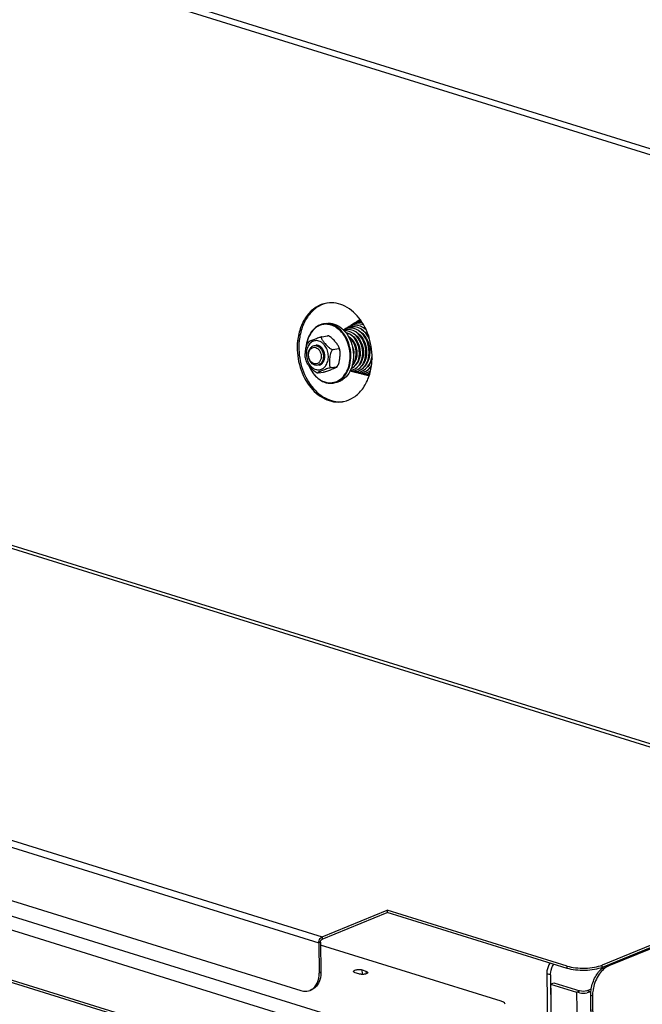
# Model space of a CAD drawing. Units: millimetres. Extents: x 0 to 7636, y 0 to 5400.
# Drawn here: x 3286 to 3535, y 1165 to 1559 of the extents above; entities that cross this region are included whole.
import ezdxf

# ---------------------------------------------------------------- set-up
doc = ezdxf.new("R2010")
doc.units = ezdxf.units.MM
doc.header["$LTSCALE"] = 420
for name, color, linetype in [('DIN9021-M8-STAAL-ELVZTEKEN', 7, 'CONTINUOUS'), ('DIN931-M8X55-STAALTEKEN', 7, 'CONTINUOUS'), ('DIN934-M8-STAAL-ELVZTEKEN', 7, 'CONTINUOUS'), ('KONISCHE-VEERTEKEN', 7, 'CONTINUOUS'), ('P012A08500058TEKEN', 7, 'CONTINUOUS'), ('P014A08500000TEKEN', 7, 'CONTINUOUS'), ('P301A00015558TEKEN', 7, 'CONTINUOUS'), ('P303A08500058TEKEN', 7, 'CONTINUOUS'), ('P424I00015800TEKEN', 7, 'CONTINUOUS')]:
    doc.layers.add(name, color=color, linetype=linetype)

msp = doc.modelspace()

# ---------------------------------------------------------------- linework, layer by layer
at = {"layer": 'DIN9021-M8-STAAL-ELVZTEKEN', "color": 5, "linetype": 'Continuous'}
for p, q in [((3408.718, 1437.421), (3407.661, 1437.251)), ((3410.831, 1437.009), (3411.888, 1437.179)), ((3412.539, 1413.727), (3411.483, 1413.557))]:
    msp.add_line(p, q, dxfattribs=at)
for points, knots in [([(3407.661, 1437.251), (3406.735, 1437.101), (3404.869, 1436.362), (3402.657, 1434.184), (3401.152, 1431.203), (3400.702, 1428.929), (3400.608, 1427.743)], [0, 0, 0, 0, 0.2216626, 0.4587171, 0.7187747, 1, 1, 1, 1]), ([(3410.678, 1436.794), (3410.113, 1436.97), (3408.948, 1437.184), (3407.182, 1437.04), (3405.507, 1436.427), (3403.446, 1434.994), (3401.471, 1432.15), (3400.796, 1429.426), (3400.652, 1427.982)], [0, 0, 0, 0, 0.115894, 0.2290609, 0.3429752, 0.4609261, 0.7158888, 1, 1, 1, 1]), ([(3410.831, 1437.009), (3410.316, 1437.169), (3409.259, 1437.378), (3408.181, 1437.334), (3407.661, 1437.251)], [0, 0, 0, 0, 0.5059945, 1, 1, 1, 1]), ([(3408.718, 1437.421), (3409.238, 1437.505), (3410.315, 1437.548), (3411.372, 1437.339), (3411.888, 1437.179)], [0, 0, 0, 0, 0.4940018, 1, 1, 1, 1]), ([(3414.864, 1433.942), (3414.282, 1434.609), (3413.01, 1435.773), (3411.461, 1436.551), (3410.678, 1436.794)], [0, 0, 0, 0, 0.519226, 1, 1, 1, 1]), ([(3411.483, 1413.557), (3411.995, 1413.639), (3413.016, 1413.931), (3414.934, 1415.001), (3416.939, 1417.229), (3418.354, 1420.744), (3418.753, 1424.76), (3418.103, 1428.84), (3416.476, 1432.537), (3414.039, 1435.442), (3411.912, 1436.673), (3410.831, 1437.009)], [0, 0, 0, 0, 0.0524009, 0.106035, 0.2201401, 0.3465068, 0.482771, 0.6227918, 0.7591672, 0.885718, 1, 1, 1, 1]), ([(3411.888, 1437.179), (3412.969, 1436.843), (3415.096, 1435.613), (3417.532, 1432.707), (3419.16, 1429.01), (3419.81, 1424.931), (3419.411, 1420.914), (3417.995, 1417.399), (3415.991, 1415.172), (3414.072, 1414.102), (3413.051, 1413.81), (3412.539, 1413.727)], [0, 0, 0, 0, 0.1142821, 0.2408328, 0.3772082, 0.5172291, 0.6534933, 0.7798599, 0.893965, 0.9475991, 1, 1, 1, 1]), ([(3408.201, 1413.971), (3409.126, 1413.683), (3411.117, 1413.475), (3413.983, 1414.533), (3416.275, 1416.769), (3417.793, 1419.861), (3418.436, 1423.492), (3418.086, 1428.469), (3416.481, 1432.091), (3414.864, 1433.942)], [0, 0, 0, 0, 0.1068571, 0.2130114, 0.3266412, 0.4518081, 0.5874205, 0.7286785, 1, 1, 1, 1]), ([(3401.691, 1420.626), (3402.021, 1419.8), (3402.807, 1418.241), (3404.365, 1416.229), (3406.204, 1414.69), (3407.606, 1414.018), (3408.313, 1413.799)], [0, 0, 0, 0, 0.2721217, 0.5309252, 0.7734742, 1, 1, 1, 1]), ([(3401.743, 1420.554), (3402.07, 1419.757), (3402.844, 1418.254), (3404.367, 1416.316), (3406.156, 1414.833), (3407.516, 1414.184), (3408.201, 1413.971)], [0, 0, 0, 0, 0.2720012, 0.5306755, 0.7732438, 1, 1, 1, 1]), ([(3408.313, 1413.799), (3408.828, 1413.638), (3409.885, 1413.43), (3410.962, 1413.473), (3411.483, 1413.557)], [0, 0, 0, 0, 0.5059982, 1, 1, 1, 1])]:
    msp.add_open_spline(points, degree=3, knots=knots, dxfattribs=at)
at = {"layer": 'DIN931-M8X55-STAALTEKEN', "color": 5, "linetype": 'Continuous'}
for p, q in [((3418.886, 1430.958), (3419.105, 1430.993)), ((3420.227, 1431.174), (3420.489, 1431.216)), ((3421.58, 1431.392), (3421.823, 1431.431)), ((3422.907, 1431.606), (3423.167, 1431.648)), ((3424.244, 1431.822), (3424.5, 1431.863)), ((3425.575, 1432.036), (3425.816, 1432.075)), ((3420.409, 1423.1), (3420.669, 1423.142)), ((3421.739, 1423.314), (3422.01, 1423.358)), ((3423.07, 1423.529), (3423.345, 1423.573)), ((3424.396, 1423.743), (3424.664, 1423.786)), ((3425.723, 1423.957), (3425.987, 1424)), ((3427.037, 1424.169), (3427.078, 1424.175))]:
    msp.add_line(p, q, dxfattribs=at)
for points, knots in [([(3404.15, 1420.729), (3403.402, 1420.961), (3402.403, 1421.891), (3401.729, 1423.449), (3401.508, 1424.812), (3401.642, 1426.15), (3402.115, 1427.322), (3402.895, 1428.194), (3403.589, 1428.49), (3403.933, 1428.546)], [0, 0, 0, 0, 0.2381866, 0.3751636, 0.5158012, 0.652666, 0.7795885, 0.8941964, 1, 1, 1, 1]), ([(3403.933, 1428.546), (3404.193, 1428.588), (3404.558, 1428.579), (3404.903, 1428.492), (3404.989, 1428.465)], [0, 0, 0, 0, 0.7442328, 1, 1, 1, 1]), ([(3404.989, 1428.465), (3405.737, 1428.233), (3406.736, 1427.303), (3407.41, 1425.744), (3407.631, 1424.382), (3407.497, 1423.044), (3407.024, 1421.872), (3406.244, 1420.999), (3405.55, 1420.703), (3405.206, 1420.648)], [0, 0, 0, 0, 0.2381866, 0.3751636, 0.5158012, 0.652666, 0.7795885, 0.8941964, 1, 1, 1, 1]), ([(3403.803, 1421.266), (3403.458, 1421.373), (3402.784, 1421.79), (3402.06, 1422.771), (3401.641, 1423.993), (3401.581, 1425.291), (3401.89, 1426.489), (3402.548, 1427.427), (3403.498, 1427.936), (3404.196, 1427.892), (3404.511, 1427.794)], [0, 0, 0, 0, 0.117178, 0.2483285, 0.389213, 0.5310528, 0.664673, 0.7845967, 0.8929208, 1, 1, 1, 1]), ([(3404.511, 1427.794), (3404.855, 1427.687), (3405.53, 1427.27), (3406.253, 1426.29), (3406.673, 1425.068), (3406.733, 1423.77), (3406.423, 1422.571), (3405.766, 1421.633), (3404.816, 1421.124), (3404.117, 1421.169), (3403.803, 1421.266)], [0, 0, 0, 0, 0.117178, 0.2483285, 0.389213, 0.5310528, 0.664673, 0.7845967, 0.8929208, 1, 1, 1, 1]), ([(3405.206, 1420.648), (3404.946, 1420.606), (3404.581, 1420.614), (3404.236, 1420.702), (3404.15, 1420.729)], [0, 0, 0, 0, 0.7442328, 1, 1, 1, 1])]:
    msp.add_open_spline(points, degree=3, knots=knots, dxfattribs=at)
at = {"layer": 'DIN934-M8-STAAL-ELVZTEKEN', "color": 5, "linetype": 'Continuous'}
for p, q in [((3407.008, 1432.122), (3409.154, 1432.468)), ((3409.466, 1432.448), (3409.365, 1432.478)), ((3409.586, 1432.409), (3409.466, 1432.448)), ((3401.555, 1430.028), (3401.165, 1429.411)), ((3411.448, 1426.99), (3413.594, 1427.337)), ((3413.032, 1420.045), (3413.422, 1420.662)), ((3405.001, 1417.663), (3405.121, 1417.624)), ((3405.121, 1417.624), (3405.222, 1417.594)), ((3405.433, 1417.605), (3407.579, 1417.951)), ((3410.66, 1419.732), (3412.806, 1420.078))]:
    msp.add_line(p, q, dxfattribs=at)
for centre, start, end in [((3405.02, 1424.68), 11.55699, 21.02766), ((3409.567, 1425.393), 191.55699, 201.02766)]:
    msp.add_arc(centre, 9.384, start, end, dxfattribs=at)
for points, knots in [([(3409.154, 1432.468), (3409.199, 1432.475), (3409.268, 1432.484), (3409.341, 1432.485), (3409.365, 1432.478)], [0, 0, 0, 0, 0.6379322, 1, 1, 1, 1]), ([(3409.36, 1432.465), (3409.342, 1432.468), (3409.273, 1432.476), (3409.204, 1432.476), (3409.154, 1432.468)], [0, 0, 0, 0, 0.2698645, 1, 1, 1, 1]), ([(3409.586, 1432.409), (3409.567, 1432.416), (3409.493, 1432.439), (3409.417, 1432.457), (3409.36, 1432.465)], [0, 0, 0, 0, 0.2604281, 1, 1, 1, 1]), ([(3413.779, 1428.047), (3413.701, 1428.25), (3413.474, 1428.65), (3412.912, 1429.43), (3412.087, 1430.401), (3411.179, 1431.354), (3410.335, 1432.036), (3409.849, 1432.321), (3409.586, 1432.409)], [0, 0, 0, 0, 0.1063629, 0.2231258, 0.4697762, 0.728664, 0.8645764, 1, 1, 1, 1]), ([(3400.373, 1423.513), (3400.326, 1423.74), (3400.283, 1424.217), (3400.294, 1425.194), (3400.409, 1426.446), (3400.593, 1427.706), (3400.848, 1428.702), (3401.039, 1429.186), (3401.165, 1429.411)], [0, 0, 0, 0, 0.1158318, 0.2374541, 0.4874981, 0.7425008, 0.8717866, 1, 1, 1, 1]), ([(3405.764, 1430.377), (3405.485, 1430.464), (3404.908, 1430.571), (3404.034, 1430.502), (3403.205, 1430.202), (3402.182, 1429.501), (3401.196, 1428.103), (3400.659, 1426.015), (3400.763, 1423.754), (3401.494, 1421.625), (3402.755, 1419.916), (3403.93, 1419.189), (3404.53, 1419.003)], [0, 0, 0, 0, 0.0545351, 0.107783, 0.1613572, 0.2167884, 0.3365005, 0.4698847, 0.6114749, 0.7521107, 0.8830352, 1, 1, 1, 1]), ([(3401.555, 1430.028), (3401.566, 1430.044), (3401.604, 1430.075), (3401.706, 1430.144), (3401.881, 1430.236), (3402.128, 1430.355), (3402.411, 1430.482), (3402.718, 1430.614), (3403.156, 1430.798), (3403.733, 1431.033), (3404.467, 1431.322), (3405.27, 1431.619), (3405.989, 1431.861), (3406.579, 1432.03), (3406.872, 1432.1), (3407.008, 1432.122)], [0, 0, 0, 0, 0.0100287, 0.0244995, 0.0633133, 0.1111115, 0.164674, 0.2220661, 0.282116, 0.4079548, 0.5413018, 0.6857699, 0.8461387, 0.9293333, 1, 1, 1, 1]), ([(3407.667, 1429.156), (3407.395, 1429.44), (3406.809, 1429.934), (3406.115, 1430.268), (3405.764, 1430.377)], [0, 0, 0, 0, 0.5172581, 1, 1, 1, 1]), ([(3407.008, 1432.122), (3406.955, 1432.113), (3406.854, 1432.079), (3406.757, 1431.953), (3406.731, 1431.8), (3406.758, 1431.569), (3406.876, 1431.263), (3407.081, 1430.895), (3407.333, 1430.52), (3407.616, 1430.144), (3407.918, 1429.768), (3408.345, 1429.264), (3408.912, 1428.636), (3409.525, 1428.031), (3410.071, 1427.579), (3410.517, 1427.272), (3410.969, 1427.045), (3411.302, 1426.967), (3411.448, 1426.99)], [0, 0, 0, 0, 0.021877, 0.0408846, 0.0607923, 0.0830836, 0.1342364, 0.1916497, 0.2528615, 0.3164243, 0.3815128, 0.4476865, 0.5828249, 0.7227007, 0.7950239, 0.8685498, 0.9403507, 1, 1, 1, 1]), ([(3408.944, 1421.243), (3409.238, 1421.859), (3409.614, 1423.245), (3409.56, 1425.402), (3408.933, 1427.467), (3408.14, 1428.664), (3407.667, 1429.156)], [0, 0, 0, 0, 0.242484, 0.5000079, 0.7575276, 1, 1, 1, 1]), ([(3411.448, 1426.99), (3411.31, 1426.968), (3411.043, 1426.763), (3410.688, 1426.194), (3410.4, 1425.333), (3410.193, 1424.272), (3410.077, 1423.381), (3410.008, 1422.674), (3409.971, 1422.149), (3409.952, 1421.63), (3409.959, 1421.122), (3410.006, 1420.637), (3410.092, 1420.257), (3410.212, 1419.995), (3410.327, 1419.838), (3410.48, 1419.733), (3410.603, 1419.723), (3410.66, 1419.732)], [0, 0, 0, 0, 0.0525111, 0.116726, 0.2532823, 0.3896845, 0.5242822, 0.5909424, 0.6570649, 0.7223895, 0.786403, 0.8481317, 0.9057145, 0.9320531, 0.9561548, 0.9781707, 1, 1, 1, 1]), ([(3413.422, 1420.662), (3413.548, 1420.886), (3413.739, 1421.37), (3413.994, 1422.366), (3414.178, 1423.626), (3414.293, 1424.878), (3414.304, 1425.856), (3414.261, 1426.332), (3414.214, 1426.56)], [0, 0, 0, 0, 0.1281766, 0.2574491, 0.5124587, 0.7625114, 0.8841442, 1, 1, 1, 1]), ([(3413.594, 1427.337), (3413.662, 1427.348), (3413.796, 1427.404), (3413.876, 1427.607), (3413.855, 1427.824), (3413.809, 1427.971), (3413.779, 1428.047)], [0, 0, 0, 0, 0.2428897, 0.4623698, 0.713133, 1, 1, 1, 1]), ([(3414.214, 1426.56), (3414.193, 1426.662), (3414.143, 1426.856), (3414.024, 1427.115), (3413.846, 1427.315), (3413.671, 1427.349), (3413.594, 1427.337)], [0, 0, 0, 0, 0.2878086, 0.5511649, 0.782969, 1, 1, 1, 1]), ([(3405.001, 1417.663), (3404.738, 1417.752), (3404.252, 1418.037), (3403.408, 1418.719), (3402.5, 1419.671), (3401.675, 1420.642), (3401.114, 1421.422), (3400.886, 1421.822), (3400.808, 1422.025)], [0, 0, 0, 0, 0.1354065, 0.2713199, 0.530213, 0.776868, 0.8936343, 1, 1, 1, 1]), ([(3404.53, 1419.003), (3404.944, 1418.874), (3405.824, 1418.764), (3407.117, 1419.137), (3408.214, 1420.001), (3408.733, 1420.802), (3408.944, 1421.243)], [0, 0, 0, 0, 0.2409088, 0.4785201, 0.728289, 1, 1, 1, 1]), ([(3412.806, 1420.078), (3412.935, 1420.099), (3413.187, 1420.283), (3413.345, 1420.523), (3413.422, 1420.662)], [0, 0, 0, 0, 0.4504974, 1, 1, 1, 1]), ([(3410.66, 1419.732), (3410.515, 1419.709), (3410.206, 1419.634), (3409.587, 1419.455), (3408.58, 1419.112), (3407.512, 1418.696), (3406.642, 1418.34), (3406.191, 1418.148), (3405.928, 1418.032), (3405.732, 1417.942), (3405.598, 1417.877), (3405.476, 1417.816), (3405.371, 1417.759), (3405.285, 1417.707), (3405.23, 1417.664), (3405.193, 1417.628), (3405.203, 1417.6), (3405.215, 1417.596), (3405.222, 1417.594)], [0, 0, 0, 0, 0.0741544, 0.1609825, 0.3267424, 0.6128643, 0.742238, 0.8034123, 0.8610106, 0.8879366, 0.9131963, 0.9363613, 0.9568547, 0.9739247, 0.9866031, 0.9939773, 0.9964587, 1, 1, 1, 1]), ([(3405.222, 1417.594), (3405.246, 1417.587), (3405.319, 1417.589), (3405.388, 1417.597), (3405.433, 1417.605)], [0, 0, 0, 0, 0.3621957, 1, 1, 1, 1]), ([(3407.579, 1417.951), (3407.715, 1417.973), (3408.008, 1418.043), (3408.598, 1418.211), (3409.317, 1418.453), (3410.119, 1418.751), (3410.853, 1419.039), (3411.431, 1419.274), (3411.869, 1419.458), (3412.176, 1419.59), (3412.459, 1419.717), (3412.706, 1419.836), (3412.881, 1419.929), (3412.983, 1419.997), (3413.021, 1420.029), (3413.032, 1420.045)], [0, 0, 0, 0, 0.0706701, 0.1538332, 0.3141757, 0.4586486, 0.5920079, 0.717858, 0.7779129, 0.8353103, 0.8888784, 0.9366816, 0.975499, 0.9899708, 1, 1, 1, 1]), ([(3413.032, 1420.045), (3413.038, 1420.053), (3413.048, 1420.08), (3412.991, 1420.097), (3412.918, 1420.093), (3412.848, 1420.085), (3412.806, 1420.078)], [0, 0, 0, 0, 0.1102549, 0.2419324, 0.5279501, 1, 1, 1, 1])]:
    msp.add_open_spline(points, degree=3, knots=knots, dxfattribs=at)
at = {"layer": 'DIN934-M8-STAAL-ELVZTEKEN', "color": 1, "linetype": 'Continuous'}
for points, knots in [([(3405.567, 1428.558), (3405.546, 1428.564), (3405.505, 1428.576), (3405.452, 1428.59), (3405.416, 1428.6), (3405.395, 1428.605), (3405.361, 1428.611), (3405.312, 1428.622), (3405.261, 1428.631), (3405.228, 1428.638), (3405.206, 1428.641), (3405.167, 1428.646), (3405.122, 1428.651), (3405.078, 1428.656), (3405.044, 1428.661), (3405.011, 1428.661), (3404.966, 1428.663), (3404.922, 1428.665), (3404.883, 1428.667), (3404.861, 1428.667), (3404.828, 1428.666), (3404.778, 1428.664), (3404.728, 1428.662), (3404.695, 1428.661), (3404.673, 1428.659), (3404.634, 1428.654), (3404.578, 1428.647), (3404.533, 1428.642), (3404.51, 1428.639)], [0, 0, 0, 0, 0.0625, 0.125, 0.15625, 0.171875, 0.1875, 0.25, 0.3125, 0.328125, 0.34375, 0.375, 0.4375, 0.46875, 0.5, 0.53125, 0.5625, 0.625, 0.65625, 0.671875, 0.6875, 0.75, 0.8125, 0.828125, 0.84375, 0.875, 0.9375, 1, 1, 1, 1]), ([(3405.784, 1420.741), (3405.826, 1420.754), (3405.908, 1420.779), (3406.033, 1420.816), (3406.136, 1420.847), (3406.209, 1420.869), (3406.25, 1420.882), (3406.281, 1420.891), (3406.307, 1420.899), (3406.328, 1420.905), (3406.34, 1420.909), (3406.351, 1420.912), (3406.36, 1420.918), (3406.377, 1420.928), (3406.41, 1420.949), (3406.458, 1420.978), (3406.533, 1421.024), (3406.609, 1421.071), (3406.685, 1421.118), (3406.742, 1421.153), (3406.789, 1421.182), (3406.827, 1421.206), (3406.849, 1421.219), (3406.863, 1421.228), (3406.873, 1421.233), (3406.883, 1421.244), (3406.895, 1421.256), (3406.911, 1421.273), (3406.932, 1421.294), (3406.982, 1421.344), (3407.056, 1421.419), (3407.138, 1421.502), (3407.204, 1421.569), (3407.245, 1421.61), (3407.278, 1421.644), (3407.299, 1421.664), (3407.313, 1421.679), (3407.32, 1421.686), (3407.325, 1421.69), (3407.329, 1421.699), (3407.337, 1421.71), (3407.35, 1421.731), (3407.367, 1421.757), (3407.394, 1421.799), (3407.427, 1421.852), (3407.467, 1421.915), (3407.507, 1421.978), (3407.547, 1422.041), (3407.587, 1422.104), (3407.621, 1422.156), (3407.647, 1422.198), (3407.664, 1422.224), (3407.677, 1422.245), (3407.691, 1422.266), (3407.703, 1422.297), (3407.717, 1422.333), (3407.737, 1422.382), (3407.761, 1422.444), (3407.8, 1422.541), (3407.838, 1422.639), (3407.877, 1422.737), (3407.906, 1422.811), (3407.928, 1422.866), (3407.943, 1422.902), (3407.95, 1422.921), (3407.956, 1422.936), (3407.959, 1422.949), (3407.962, 1422.963), (3407.965, 1422.98), (3407.971, 1423.007), (3407.981, 1423.054), (3407.995, 1423.121), (3408.012, 1423.202), (3408.034, 1423.31), (3408.057, 1423.418), (3408.08, 1423.526), (3408.094, 1423.594), (3408.104, 1423.641), (3408.109, 1423.665), (3408.112, 1423.678), (3408.112, 1423.692), (3408.113, 1423.71), (3408.114, 1423.739), (3408.116, 1423.774), (3408.118, 1423.817), (3408.121, 1423.874), (3408.126, 1423.973), (3408.131, 1424.087), (3408.137, 1424.201), (3408.14, 1424.272), (3408.143, 1424.329), (3408.145, 1424.371), (3408.147, 1424.407), (3408.148, 1424.432), (3408.149, 1424.446), (3408.15, 1424.457), (3408.148, 1424.468), (3408.147, 1424.482), (3408.144, 1424.507), (3408.14, 1424.543), (3408.136, 1424.586), (3408.13, 1424.644), (3408.123, 1424.716), (3408.111, 1424.831), (3408.099, 1424.946), (3408.088, 1425.061), (3408.08, 1425.133), (3408.075, 1425.183), (3408.072, 1425.212), (3408.07, 1425.23), (3408.069, 1425.245), (3408.066, 1425.259), (3408.059, 1425.283), (3408.047, 1425.332), (3408.029, 1425.402), (3408.001, 1425.514), (3407.972, 1425.626), (3407.944, 1425.738), (3407.922, 1425.822), (3407.904, 1425.892), (3407.89, 1425.948), (3407.882, 1425.979), (3407.877, 1426), (3407.873, 1426.014), (3407.866, 1426.03), (3407.858, 1426.05), (3407.841, 1426.089), (3407.816, 1426.148), (3407.783, 1426.226), (3407.739, 1426.33), (3407.695, 1426.434), (3407.651, 1426.539), (3407.623, 1426.604), (3407.601, 1426.656), (3407.584, 1426.695), (3407.571, 1426.728), (3407.556, 1426.751), (3407.542, 1426.774), (3407.523, 1426.803), (3407.494, 1426.849), (3407.458, 1426.907), (3407.414, 1426.977), (3407.371, 1427.046), (3407.327, 1427.116), (3407.283, 1427.185), (3407.247, 1427.243), (3407.218, 1427.289), (3407.2, 1427.318), (3407.185, 1427.341), (3407.171, 1427.365), (3407.149, 1427.388), (3407.123, 1427.417), (3407.088, 1427.456), (3407.044, 1427.504), (3406.974, 1427.581), (3406.904, 1427.659), (3406.835, 1427.736), (3406.782, 1427.794), (3406.743, 1427.837), (3406.717, 1427.866), (3406.704, 1427.88), (3406.693, 1427.893), (3406.683, 1427.9), (3406.673, 1427.907), (3406.661, 1427.916), (3406.641, 1427.931), (3406.607, 1427.957), (3406.558, 1427.994), (3406.499, 1428.038), (3406.42, 1428.096), (3406.341, 1428.155), (3406.263, 1428.214), (3406.213, 1428.251), (3406.179, 1428.276), (3406.162, 1428.289), (3406.152, 1428.297), (3406.141, 1428.301), (3406.128, 1428.307), (3406.106, 1428.317), (3406.08, 1428.329), (3406.048, 1428.343), (3406.005, 1428.362), (3405.93, 1428.396), (3405.823, 1428.443), (3405.695, 1428.501), (3405.61, 1428.539), (3405.567, 1428.558)], [0, 0, 0, 0, 0.015625, 0.03125, 0.046875, 0.0546875, 0.0585938, 0.0625, 0.0664062, 0.0683594, 0.0703125, 0.0712891, 0.0722656, 0.0742188, 0.078125, 0.0859375, 0.09375, 0.109375, 0.1171875, 0.125, 0.1328125, 0.1367188, 0.140625, 0.1416016, 0.1425781, 0.1445312, 0.1464844, 0.1484375, 0.1523438, 0.15625, 0.171875, 0.1875, 0.1953125, 0.203125, 0.2070312, 0.2109375, 0.2128906, 0.2138672, 0.2143555, 0.2148438, 0.2167969, 0.21875, 0.2226562, 0.2265625, 0.234375, 0.2421875, 0.25, 0.2578125, 0.265625, 0.2734375, 0.2773438, 0.28125, 0.2832031, 0.2851562, 0.2890625, 0.2929688, 0.296875, 0.3046875, 0.3125, 0.328125, 0.3359375, 0.34375, 0.3515625, 0.3535156, 0.3554688, 0.3574219, 0.3583984, 0.359375, 0.3613281, 0.3632812, 0.3671875, 0.375, 0.3828125, 0.390625, 0.40625, 0.4140625, 0.421875, 0.4257812, 0.4277344, 0.4287109, 0.4296875, 0.4316406, 0.4335938, 0.4375, 0.4414062, 0.4453125, 0.453125, 0.46875, 0.4765625, 0.484375, 0.4882812, 0.4921875, 0.4960938, 0.4980469, 0.4990234, 0.5, 0.5009766, 0.5019531, 0.5039062, 0.5078125, 0.5117188, 0.515625, 0.5234375, 0.53125, 0.546875, 0.5546875, 0.5625, 0.5664062, 0.5683594, 0.5703125, 0.5712891, 0.5722656, 0.5742188, 0.578125, 0.5859375, 0.59375, 0.609375, 0.6171875, 0.625, 0.6328125, 0.6367188, 0.640625, 0.6416016, 0.6425781, 0.6445312, 0.6464844, 0.6484375, 0.65625, 0.6640625, 0.671875, 0.6875, 0.6953125, 0.703125, 0.7070312, 0.7109375, 0.7148438, 0.7167969, 0.71875, 0.7226562, 0.7265625, 0.734375, 0.7421875, 0.75, 0.7578125, 0.765625, 0.7734375, 0.7773438, 0.78125, 0.7832031, 0.7851562, 0.7890625, 0.7929688, 0.796875, 0.8046875, 0.8125, 0.828125, 0.8359375, 0.84375, 0.8515625, 0.8535156, 0.8554688, 0.8574219, 0.8583984, 0.859375, 0.8613281, 0.8632812, 0.8671875, 0.875, 0.8828125, 0.890625, 0.90625, 0.9140625, 0.921875, 0.9257812, 0.9277344, 0.9287109, 0.9296875, 0.9316406, 0.9335938, 0.9375, 0.9414062, 0.9453125, 0.953125, 0.96875, 0.984375, 1, 1, 1, 1])]:
    msp.add_open_spline(points, degree=3, knots=knots, dxfattribs=at)
at = {"layer": 'KONISCHE-VEERTEKEN', "color": 5, "linetype": 'Continuous'}
for p, q in [((3418.95, 1436.542), (3417.967, 1436.207)), ((3419.389, 1436.631), (3418.95, 1436.542)), ((3420.318, 1437.19), (3419.542, 1437.011)), ((3421.244, 1437.748), (3420.441, 1437.563)), ((3422.17, 1438.307), (3421.335, 1438.114)), ((3422.336, 1438.974), (3422.008, 1438.764)), ((3422.753, 1438.366), (3422.168, 1438.306)), ((3423.522, 1436.846), (3422.258, 1437.185)), ((3422.502, 1438.732), (3422.327, 1438.694)), ((3423.778, 1436.722), (3423.522, 1436.846)), ((3416.912, 1434.438), (3415.983, 1434.43)), ((3417.539, 1435.514), (3416.77, 1435.33)), ((3417.101, 1435.736), (3416.805, 1435.502)), ((3417.905, 1434.247), (3416.912, 1434.438)), ((3417.967, 1436.207), (3417.101, 1435.736)), ((3418.466, 1436.073), (3417.659, 1435.88)), ((3419.01, 1432.505), (3419.036, 1432.591)), ((3419.842, 1433.252), (3419.851, 1433.278)), ((3420.338, 1432.817), (3420.367, 1432.954)), ((3420.863, 1432.299), (3420.9, 1432.476)), ((3421.137, 1433.591), (3421.157, 1433.683)), ((3421.675, 1433.136), (3421.702, 1433.263)), ((3422.191, 1432.569), (3422.239, 1432.795)), ((3422.476, 1433.921), (3422.5, 1434.037)), ((3423.005, 1433.418), (3423.041, 1433.585)), ((3423.276, 1434.685), (3423.299, 1434.75)), ((3423.556, 1432.813), (3423.587, 1433.049)), ((3423.807, 1434.243), (3423.837, 1434.359)), ((3423.868, 1435.572), (3424.592, 1435.157)), ((3424.333, 1433.715), (3424.361, 1433.922)), ((3424.628, 1435.019), (3424.638, 1435.056)), ((3417.681, 1432.156), (3417.704, 1432.224)), ((3418.738, 1431.146), (3418.773, 1431.36)), ((3419.528, 1432.002), (3419.557, 1432.182)), ((3420.071, 1431.401), (3420.093, 1431.651)), ((3421.428, 1431.629), (3421.452, 1431.903)), ((3422.781, 1431.796), (3422.81, 1432.141)), ((3419.148, 1420.678), (3419.292, 1420.827)), ((3419.554, 1421.141), (3419.523, 1421.182)), ((3419.938, 1421.629), (3419.876, 1421.725)), ((3420.287, 1422.206), (3420.179, 1422.432)), ((3420.623, 1423.025), (3420.574, 1423.126)), ((3420.931, 1421.2), (3420.884, 1421.272)), ((3421.305, 1421.725), (3421.219, 1421.859)), ((3421.659, 1422.385), (3421.538, 1422.611)), ((3421.923, 1420.772), (3421.905, 1420.801)), ((3421.966, 1423.23), (3421.921, 1423.344)), ((3422.3, 1421.269), (3422.235, 1421.36)), ((3422.668, 1421.852), (3422.58, 1422.015)), ((3423.017, 1422.545), (3422.879, 1422.799)), ((3423.318, 1423.487), (3423.288, 1423.564)), ((3423.669, 1421.335), (3423.599, 1421.464)), ((3424.037, 1421.991), (3423.928, 1422.194)), ((3424.677, 1420.913), (3424.615, 1420.999)), ((3424.653, 1423.73), (3424.63, 1423.781)), ((3425.04, 1421.473), (3424.973, 1421.597)), ((3425.719, 1422.972), (3425.572, 1423.298)), ((3426.06, 1420.988), (3425.996, 1421.094)), ((3426.408, 1421.603), (3426.311, 1421.764)), ((3418.292, 1418.421), (3418.758, 1418.256)), ((3418.295, 1418.428), (3418.884, 1418.355)), ((3418.398, 1418.636), (3418.637, 1418.654)), ((3418.634, 1418.653), (3419.306, 1418.816)), ((3418.672, 1419.243), (3418.864, 1419.315)), ((3418.758, 1418.256), (3419.896, 1418.113)), ((3418.884, 1418.355), (3419.692, 1418.415)), ((3419.222, 1418.198), (3419.772, 1418.009)), ((3419.689, 1418.414), (3420.369, 1418.577)), ((3419.772, 1418.009), (3420.942, 1417.871)), ((3419.896, 1418.113), (3420.747, 1418.176)), ((3420.183, 1417.961), (3420.867, 1417.746)), ((3420.744, 1418.175), (3421.463, 1418.347)), ((3420.867, 1417.746), (3422.044, 1417.629)), ((3420.942, 1417.871), (3421.802, 1417.937)), ((3421.186, 1417.714), (3421.838, 1417.509)), ((3421.799, 1417.937), (3422.443, 1418.083)), ((3421.838, 1417.509), (3423.065, 1417.388)), ((3422.044, 1417.629), (3422.857, 1417.698)), ((3422.159, 1417.477), (3422.795, 1417.275)), ((3422.854, 1417.698), (3423.527, 1417.851)), ((3423.065, 1417.388), (3423.912, 1417.459)), ((3423.096, 1417.245), (3423.935, 1417.005)), ((3423.527, 1417.851), (3424.624, 1418.311)), ((3423.909, 1417.459), (3424.609, 1417.618)), ((3424.128, 1416.99), (3424.93, 1416.764)), ((3424.299, 1420.455), (3424.292, 1420.464)), ((3424.609, 1417.618), (3425.751, 1418.096)), ((3424.624, 1418.311), (3425.633, 1419.011)), ((3424.93, 1416.764), (3425.997, 1416.683)), ((3424.964, 1417.22), (3425.694, 1417.386)), ((3425.633, 1419.011), (3426.525, 1419.932)), ((3425.694, 1417.386), (3426.274, 1417.629)), ((3425.751, 1418.096), (3426.518, 1418.628)), ((3426.018, 1416.981), (3426.107, 1417.001)), ((3426.816, 1420.291), (3426.475, 1419.881)), ((3426.525, 1419.932), (3426.832, 1420.391)), ((3426.665, 1420.109), (3426.653, 1420.124))]:
    msp.add_line(p, q, dxfattribs=at)
for points in [[(3419.542, 1437.011), (3418.385, 1436.526), (3417.703, 1436.064)], [(3420.441, 1437.563), (3419.244, 1437.063), (3418.559, 1436.599)], [(3421.257, 1436.627), (3420.036, 1436.698), (3419.39, 1436.631)], [(3421.335, 1438.114), (3420.094, 1437.595), (3419.415, 1437.134)], [(3422.327, 1438.694), (3421.082, 1438.199), (3420.229, 1437.651)], [(3422.258, 1437.185), (3420.99, 1437.259), (3420.316, 1437.189)], [(3422.38, 1438.91), (3421.956, 1438.743), (3421.14, 1438.222)], [(3423.179, 1437.747), (3421.943, 1437.82), (3421.242, 1437.748)], [(3424.667, 1434.991), (3423.649, 1435.731), (3422.472, 1436.302), (3421.257, 1436.627)], [(3416.77, 1435.33), (3415.712, 1434.863), (3415.629, 1434.804)], [(3416.613, 1434.956), (3415.876, 1434.78), (3415.718, 1434.71)], [(3417.659, 1435.88), (3416.556, 1435.391), (3415.995, 1434.988)], [(3419.142, 1432.407), (3418.192, 1433.11), (3417.177, 1433.597), (3416.559, 1433.749)], [(3418.393, 1434.929), (3417.27, 1435.018), (3416.611, 1434.956)], [(3419.397, 1435.486), (3418.226, 1435.579), (3417.537, 1435.514)], [(3419.812, 1433.279), (3418.881, 1433.858), (3417.905, 1434.247)], [(3421.578, 1433.243), (3420.579, 1434.03), (3419.507, 1434.597), (3418.393, 1434.929)], [(3418.406, 1432.951), (3418.907, 1432.692), (3419.738, 1432.041), (3420.487, 1431.219), (3421.132, 1430.251), (3421.653, 1429.166), (3422.008, 1428.094)], [(3420.245, 1436.07), (3419.078, 1436.136), (3418.463, 1436.072)], [(3420.499, 1420.679), (3421.13, 1421.648), (3421.605, 1422.77), (3421.909, 1424.005), (3422.031, 1425.313), (3421.97, 1426.653), (3421.726, 1427.982), (3421.307, 1429.262), (3420.725, 1430.45), (3419.996, 1431.51), (3419.142, 1432.407)], [(3419.365, 1433.556), (3419.473, 1433.516), (3420.406, 1432.929), (3421.264, 1432.143), (3422.018, 1431.184), (3422.647, 1430.082), (3423.132, 1428.868), (3423.456, 1427.582), (3423.609, 1426.268), (3423.587, 1424.967), (3423.392, 1423.724), (3423.033, 1422.578), (3422.522, 1421.562), (3421.875, 1420.709), (3421.695, 1420.552)], [(3422.726, 1433.725), (3421.682, 1434.547), (3420.561, 1435.139), (3419.397, 1435.486)], [(3422.981, 1428.322), (3422.624, 1429.427), (3422.097, 1430.572), (3421.441, 1431.614), (3420.672, 1432.524), (3419.812, 1433.279)], [(3423.603, 1434.449), (3422.538, 1435.218), (3421.409, 1435.762), (3420.245, 1436.07)], [(3420.664, 1433.963), (3421.283, 1433.612), (3422.166, 1432.878), (3422.959, 1431.97), (3423.641, 1430.913), (3424.192, 1429.737), (3424.595, 1428.474), (3424.838, 1427.163), (3424.915, 1425.842), (3424.824, 1424.552), (3424.569, 1423.329), (3424.158, 1422.207), (3423.603, 1421.219), (3422.923, 1420.396), (3422.833, 1420.323)], [(3422.27, 1419.694), (3423.061, 1420.578), (3423.71, 1421.646), (3424.195, 1422.865), (3424.501, 1424.197), (3424.62, 1425.601), (3424.548, 1427.036), (3424.288, 1428.459), (3423.847, 1429.83), (3423.237, 1431.11), (3422.473, 1432.259), (3421.578, 1433.243)], [(3421.767, 1434.479), (3422.414, 1434.109), (3423.338, 1433.336), (3424.168, 1432.381), (3424.882, 1431.269), (3425.458, 1430.031), (3425.878, 1428.703), (3426.131, 1427.325), (3426.208, 1425.938), (3426.11, 1424.582), (3425.84, 1423.299), (3425.407, 1422.126), (3424.827, 1421.094), (3424.113, 1420.23), (3424.014, 1420.15)], [(3423.462, 1419.53), (3424.289, 1420.458), (3424.966, 1421.579), (3425.472, 1422.858), (3425.791, 1424.255), (3425.913, 1425.726), (3425.837, 1427.229), (3425.564, 1428.72), (3425.101, 1430.156), (3424.461, 1431.495), (3423.661, 1432.697), (3422.726, 1433.725)], [(3422.758, 1435.059), (3423.518, 1434.626), (3424.489, 1433.815), (3425.362, 1432.812), (3425.791, 1432.143)], [(3426.111, 1431.047), (3425.416, 1432.329), (3424.571, 1433.477), (3423.603, 1434.449)], [(3424.109, 1432.024), (3424.109, 1432.041), (3424.157, 1432.394)], [(3417.525, 1432.318), (3417.826, 1432.161), (3418.611, 1431.539), (3419.318, 1430.757), (3419.923, 1429.839), (3420.41, 1428.813), (3420.764, 1427.708), (3420.974, 1426.559), (3421.033, 1425.405), (3420.941, 1424.281), (3420.701, 1423.225), (3420.325, 1422.268), (3419.824, 1421.44), (3419.347, 1420.911)], [(3419.292, 1420.827), (3419.888, 1421.744), (3420.337, 1422.805), (3420.623, 1423.974), (3420.738, 1425.212), (3420.679, 1426.478), (3420.447, 1427.735), (3420.05, 1428.945), (3419.498, 1430.07), (3418.807, 1431.073), (3417.999, 1431.921), (3417.571, 1432.237)], [(3418.185, 1431.726), (3418.205, 1431.848), (3418.208, 1431.858)], [(3419.067, 1428.655), (3419.305, 1428.081), (3419.595, 1426.965), (3419.73, 1425.822), (3419.708, 1424.693), (3419.618, 1424.145)], [(3422.008, 1428.094), (3422.234, 1426.975), (3422.327, 1425.777), (3422.267, 1424.606), (3422.056, 1423.492), (3421.702, 1422.465), (3421.214, 1421.556), (3420.609, 1420.795), (3420.533, 1420.731)], [(3421.134, 1419.912), (3421.889, 1420.774), (3422.504, 1421.815), (3422.957, 1423.003), (3423.234, 1424.297), (3423.327, 1425.656), (3423.234, 1427.04), (3422.981, 1428.322)], [(3418.864, 1419.315), (3419.734, 1419.893), (3420.499, 1420.679)], [(3424.354, 1422.741), (3424.294, 1422.851), (3424.229, 1423.016)], [(3425.392, 1422.099), (3425.369, 1422.137), (3425.272, 1422.353)], [(3425.311, 1420.071), (3426.029, 1421.143), (3426.59, 1422.376), (3426.976, 1423.735), (3427.074, 1424.432)], [(3427.086, 1423.204), (3426.652, 1422.034), (3426.039, 1420.951), (3425.331, 1420.1)], [(3426.748, 1422.294), (3426.633, 1422.498), (3426.628, 1422.51)], [(3419.306, 1418.816), (3420.264, 1419.253), (3421.134, 1419.912)], [(3420.369, 1418.577), (3421.362, 1419.021), (3422.27, 1419.694)], [(3421.463, 1418.347), (3422.509, 1418.819), (3423.462, 1419.53)], [(3422.443, 1418.083), (3423.491, 1418.522), (3424.456, 1419.189), (3425.311, 1420.071)], [(3422.795, 1417.275), (3424.078, 1417.146), (3424.967, 1417.22)], [(3423.935, 1417.005), (3425.211, 1416.906), (3426.021, 1416.981)], [(3425.112, 1416.75), (3425.911, 1416.526), (3425.942, 1416.523)]]:
    msp.add_lwpolyline(points, dxfattribs=at)
at = {"layer": 'P012A08500058TEKEN', "color": 5, "linetype": 'Continuous'}
for p, q in [((3498.649, 1176.377), (3497.162, 1176.84)), ((3497.162, 1176.84), (3498.124, 1097.458)), ((3498.649, 1176.377), (3499.611, 1096.996)), ((3519.975, 1179.617), (3519.976, 1179.476))]:
    msp.add_line(p, q, dxfattribs=at)
for points, knots in [([(3498.438, 1181.099), (3497.81, 1180.164), (3497.265, 1178.7), (3497.157, 1177.208), (3497.162, 1176.84)], [0, 0, 0, 0, 0.7534893, 1, 1, 1, 1]), ([(3498.649, 1176.377), (3498.644, 1176.746), (3498.753, 1178.238), (3499.297, 1179.702), (3499.926, 1180.636)], [0, 0, 0, 0, 0.2465107, 1, 1, 1, 1])]:
    msp.add_open_spline(points, degree=3, knots=knots, dxfattribs=at)
at = {"layer": 'P014A08500000TEKEN', "color": 5, "linetype": 'Continuous'}
for p, q in [((3498.694, 1172.642), (3500.031, 1173.187)), ((3498.694, 1172.642), (3509.104, 1169.407)), ((3498.694, 1172.642), (3509.55, 277.399)), ((3500.031, 1173.187), (3510.441, 1169.952)), ((3509.104, 1169.407), (3510.441, 1169.952)), ((3509.104, 1169.407), (3518.342, 407.584)), ((3513.266, 1170.036), (3514.987, 1170.738)), ((3514.753, 1169.574), (3513.266, 1170.036)), ((3514.753, 1169.574), (3514.838, 1169.609)), ((3520.464, 698.534), (3514.753, 1169.574))]:
    msp.add_line(p, q, dxfattribs=at)
msp.add_arc((3511.669, 1179.546), 10.482, 262.33603, 279.28605, dxfattribs=at)
for points in [[(3510.271, 1169.158), (3509.877, 1169.211), (3509.484, 1169.289), (3509.104, 1169.407)], [(3513.266, 1170.036), (3512.394, 1169.68), (3511.341, 1169.673), (3510.441, 1169.952)], [(3514.448, 1169.462), (3514.094, 1169.345), (3513.728, 1169.262), (3513.36, 1169.202)]]:
    msp.add_open_spline(points, degree=3, dxfattribs=at)
msp.add_open_spline([(3514.753, 1169.574), (3514.704, 1169.554), (3514.603, 1169.515), (3514.501, 1169.479), (3514.448, 1169.462)], degree=3, knots=[0, 0, 0, 0, 0.4889605, 1, 1, 1, 1], dxfattribs=at)
at = {"layer": 'P301A00015558TEKEN', "color": 5, "linetype": 'Continuous'}
for p, q in [((2353.954, 1875.641), (3676.033, 1464.792)), ((2352.655, 1873.56), (3674.735, 1462.712)), ((2327.229, 1644.182), (3649.309, 1233.334)), ((2327.878, 1645.223), (3649.958, 1234.374)), ((2244.118, 1553.074), (3407.072, 1191.675)), ((2242.804, 1550.66), (3405.758, 1189.262)), ((2250.5, 1526.87), (3398.583, 1170.093)), ((3397.21, 1430.43), (3397.87, 1430.536)), ((3649.309, 1233.334), (3519.394, 1180.319)), ((3649.32, 1232.4), (3519.406, 1179.385)), ((3407.072, 1191.675), (3433.146, 1202.315)), ((3407.084, 1190.741), (3433.157, 1201.381)), ((3505.273, 1179.901), (3433.146, 1202.315)), ((3433.146, 1202.315), (3433.157, 1201.381)), ((3505.284, 1178.967), (3433.157, 1201.381)), ((3407.072, 1191.675), (3407.084, 1190.741)), ((3405.758, 1189.262), (3406.427, 1189.535)), ((3405.758, 1189.262), (3405.905, 1177.121)), ((3406.427, 1189.535), (3406.574, 1177.394)), ((3505.284, 1178.967), (3505.273, 1179.901)), ((3519.406, 1179.385), (3519.394, 1180.319)), ((3406.574, 1177.394), (3405.905, 1177.121)), ((3402.916, 1170.446), (3402.248, 1170.173))]:
    msp.add_line(p, q, dxfattribs=at)
for centre, radius, start, end in [((3410.657, 1434.639), 11.056, 97.9605, 99.16121), ((3413.506, 1416.974), 11.051, 279.16139, 281.42991), ((3400.429, 1174.627), 4.811, 292.21015, 299.34208), ((3400.409, 1174.663), 4.852, 299.33987, 300.67851)]:
    msp.add_arc(centre, radius, start, end, dxfattribs=at)
for points, knots in [([(3408.897, 1445.553), (3407.4, 1445.312), (3404.386, 1444.142), (3400.764, 1440.697), (3398.237, 1435.962), (3397.416, 1432.33), (3397.21, 1430.43)], [0, 0, 0, 0, 0.2225787, 0.4598227, 0.7193437, 1, 1, 1, 1]), ([(3408.903, 1445.534), (3407.471, 1445.214), (3404.619, 1443.931), (3401.222, 1440.492), (3398.848, 1435.879), (3398.069, 1432.369), (3397.87, 1430.536)], [0, 0, 0, 0, 0.2227103, 0.4607204, 0.7203086, 1, 1, 1, 1]), ([(3426.953, 1421.187), (3427.292, 1424.311), (3426.793, 1430.651), (3423.088, 1438.971), (3417.724, 1443.974), (3412.781, 1445.691), (3410.303, 1445.752), (3409.126, 1445.588)], [0, 0, 0, 0, 0.2764219, 0.5457721, 0.7862256, 0.89546, 1, 1, 1, 1]), ([(3397.21, 1430.43), (3396.868, 1427.281), (3397.38, 1420.891), (3401.145, 1412.526), (3406.593, 1407.536), (3411.59, 1405.885), (3414.085, 1405.873), (3415.266, 1406.064)], [0, 0, 0, 0, 0.276832, 0.5463058, 0.7863985, 0.8954572, 1, 1, 1, 1]), ([(3397.87, 1430.536), (3397.536, 1427.46), (3398.01, 1421.214), (3401.602, 1412.979), (3406.813, 1407.956), (3411.65, 1406.118), (3414.096, 1405.967), (3415.264, 1406.084)], [0, 0, 0, 0, 0.2756367, 0.5447308, 0.7858454, 0.8954254, 1, 1, 1, 1]), ([(3415.696, 1406.142), (3417.151, 1406.436), (3420.058, 1407.682), (3423.532, 1411.124), (3425.958, 1415.78), (3426.751, 1419.331), (3426.953, 1421.187)], [0, 0, 0, 0, 0.222645, 0.4603945, 0.7199691, 1, 1, 1, 1]), ([(3405.758, 1189.262), (3405.755, 1189.516), (3405.873, 1190.438), (3406.437, 1191.416), (3407.072, 1191.675)], [0, 0, 0, 0, 0.2701623, 1, 1, 1, 1]), ([(3406.427, 1189.535), (3406.425, 1189.662), (3406.484, 1190.123), (3406.766, 1190.612), (3407.084, 1190.741)], [0, 0, 0, 0, 0.2701623, 1, 1, 1, 1]), ([(3505.273, 1179.901), (3506.362, 1179.563), (3508.767, 1179.121), (3512.47, 1178.98), (3516.098, 1179.329), (3518.394, 1179.91), (3519.394, 1180.319)], [0, 0, 0, 0, 0.2388013, 0.5085036, 0.7737024, 1, 1, 1, 1]), ([(3402.885, 1170.49), (3403.873, 1171.076), (3405.548, 1173.189), (3405.922, 1175.758), (3405.905, 1177.121)], [0, 0, 0, 0, 0.457445, 1, 1, 1, 1]), ([(3406.574, 1177.394), (3406.592, 1175.9), (3406.207, 1173.663), (3404.566, 1171.393), (3403.482, 1170.677), (3402.916, 1170.446)], [0, 0, 0, 0, 0.5418334, 0.7784107, 1, 1, 1, 1]), ([(3519.406, 1179.385), (3518.405, 1178.976), (3516.11, 1178.395), (3512.482, 1178.046), (3508.779, 1178.187), (3506.374, 1178.629), (3505.284, 1178.967)], [0, 0, 0, 0, 0.2262976, 0.4914964, 0.7611987, 1, 1, 1, 1]), ([(3398.583, 1170.093), (3398.896, 1169.995), (3400.098, 1169.71), (3401.407, 1169.83), (3402.248, 1170.173)], [0, 0, 0, 0, 0.265394, 1, 1, 1, 1])]:
    msp.add_open_spline(points, degree=3, knots=knots, dxfattribs=at)
at = {"layer": 'P303A08500058TEKEN', "color": 5, "linetype": 'Continuous'}
for p, q in [((3649.606, 1232.047), (3522.086, 1180.009)), ((3521.433, 1180.212), (3522.086, 1180.009)), ((3514.77, 1168.173), (3515.513, 1167.942)), ((3520.37, 706.358), (3514.77, 1168.173)), ((3515.513, 1167.942), (3521.113, 706.127))]:
    msp.add_line(p, q, dxfattribs=at)
for points, knots in [([(3522.086, 1180.009), (3520.507, 1179.365), (3517.676, 1176.589), (3516.246, 1173.065), (3515.831, 1171.084)], [0, 0, 0, 0, 0.4571801, 1, 1, 1, 1]), ([(3514.978, 1170.738), (3515.264, 1172.419), (3516.331, 1175.552), (3518.363, 1178.22), (3519.576, 1179.185)], [0, 0, 0, 0, 0.5238458, 1, 1, 1, 1]), ([(3514.77, 1168.173), (3514.767, 1168.383), (3514.778, 1169.242), (3514.869, 1170.099), (3514.978, 1170.738)], [0, 0, 0, 0, 0.2446311, 1, 1, 1, 1]), ([(3515.831, 1171.084), (3515.776, 1170.821), (3515.586, 1169.784), (3515.504, 1168.726), (3515.513, 1167.942)], [0, 0, 0, 0, 0.2554922, 1, 1, 1, 1])]:
    msp.add_open_spline(points, degree=3, knots=knots, dxfattribs=at)
msp.add_open_spline([(3519.576, 1179.185), (3519.889, 1179.434), (3520.221, 1179.662), (3520.568, 1179.861)], degree=3, dxfattribs=at)
at = {"layer": 'P424I00015800TEKEN', "color": 5, "linetype": 'Continuous'}
for p, q in [((3445.141, 1149.358), (2225.675, 1528.318)), ((3442.512, 1144.531), (2223.046, 1523.491)), ((3442.756, 1124.452), (2223.29, 1503.412)), ((3441.419, 1123.906), (2221.953, 1502.867)), ((3478.862, 1165.791), (3406.442, 1188.297)), ((3421.847, 1176.733), (3420.36, 1177.195)), ((3423.168, 1178.341), (3424.655, 1177.879)), ((3423.187, 1176.749), (3423.168, 1178.341)), ((3424.655, 1177.879), (3424.668, 1176.786))]:
    msp.add_line(p, q, dxfattribs=at)
for points, knots in [([(3419.672, 1177.743), (3419.647, 1178.094), (3420.433, 1178.359), (3420.916, 1178.451), (3421.113, 1178.475)], [0, 0, 0, 0, 0.6393127, 1, 1, 1, 1]), ([(3419.782, 1177.517), (3419.751, 1177.55), (3419.7, 1177.619), (3419.675, 1177.703), (3419.672, 1177.743)], [0, 0, 0, 0, 0.5331015, 1, 1, 1, 1]), ([(3420.36, 1177.195), (3420.241, 1177.232), (3420.033, 1177.315), (3419.848, 1177.444), (3419.782, 1177.517)], [0, 0, 0, 0, 0.5603106, 1, 1, 1, 1]), ([(3422.819, 1176.573), (3422.643, 1176.584), (3422.316, 1176.619), (3421.993, 1176.688), (3421.847, 1176.733)], [0, 0, 0, 0, 0.5347771, 1, 1, 1, 1]), ([(3423.901, 1176.599), (3423.723, 1176.578), (3423.362, 1176.554), (3423, 1176.561), (3422.819, 1176.573)], [0, 0, 0, 0, 0.4963032, 1, 1, 1, 1]), ([(3425.343, 1177.331), (3425.367, 1176.98), (3424.582, 1176.716), (3424.098, 1176.624), (3423.901, 1176.599)], [0, 0, 0, 0, 0.6393127, 1, 1, 1, 1]), ([(3424.655, 1177.879), (3424.83, 1177.824), (3425.112, 1177.714), (3425.334, 1177.451), (3425.343, 1177.331)], [0, 0, 0, 0, 0.6043015, 1, 1, 1, 1]), ([(3480.512, 1164.575), (3480.444, 1165.031), (3479.712, 1165.492), (3479.087, 1165.721), (3478.862, 1165.791)], [0, 0, 0, 0, 0.6621603, 1, 1, 1, 1])]:
    msp.add_open_spline(points, degree=3, knots=knots, dxfattribs=at)
msp.add_open_spline([(3421.113, 1178.475), (3421.794, 1178.558), (3422.512, 1178.545), (3423.168, 1178.341)], degree=3, dxfattribs=at)

doc.saveas('drawing.dxf')
